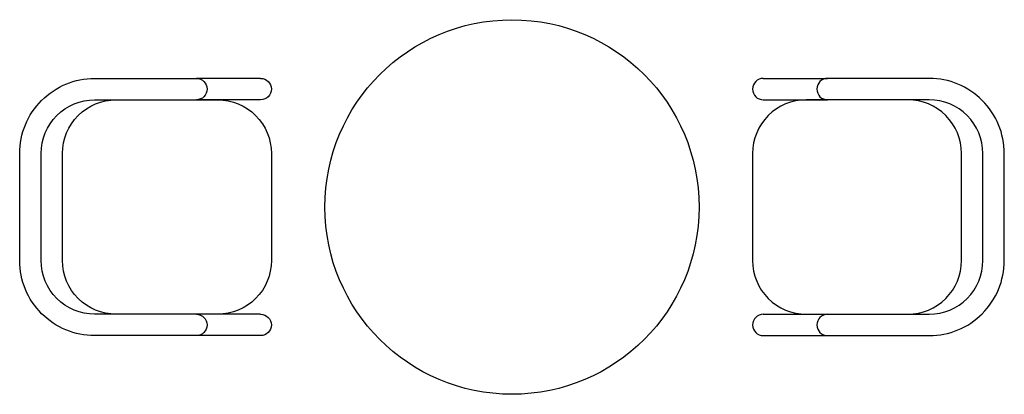
# Model space of a CAD drawing. Units: metres. Extents: x 0 to 1.84, y 0 to 0.7.
import ezdxf

# ---------------------------------------------------------------- set-up
doc = ezdxf.new("R2010")
doc.units = ezdxf.units.M

# ---------------------------------------------------------------- blocks, each defined once
blk = doc.blocks.new('BID_stool_made_plan')
for points in [[(0.24, 0.14), (0.24, 0.33, 0.414214), (0.1, 0.47), (-0.1, 0.47, 0.414214), (-0.24, 0.33), (-0.24, 0.14)], [(0.2, 0.14), (0.2, 0.33, 0.414214), (0.1, 0.43), (-0.1, 0.43, 0.414214), (-0.2, 0.33), (-0.2, 0.14)]]:
    blk.add_lwpolyline(points, format="xyb")
blk.add_lwpolyline([(0.2, 0.1), (0.2, 0.29, 0.414214), (0.1, 0.39), (-0.1, 0.39, 0.414214), (-0.2, 0.29), (-0.2, 0.1, 0.414214), (-0.1, 0), (0.1, 0, 0.414214)], format="xyb", close=True)
for points in [[(-0.24, 0.02), (-0.24, 0.14)], [(-0.2, 0.02), (-0.2, 0.14)], [(0.2, 0.02), (0.2, 0.14)], [(0.24, 0.02), (0.24, 0.14)]]:
    blk.add_lwpolyline(points)
for centre in [(-0.22, 0.14), (0.22, 0.14), (-0.22, 0.02), (0.22, 0.02)]:
    blk.add_arc(centre, 0.02, 180, 0)
blk = doc.blocks.new('BID-dining-table-round-x2-plan')
blk.add_circle((0, 0), 0.3494)
at = {"xscale": -1, "rotation": 90}
blk.add_blockref('BID_stool_made_plan', (-0.4494, 0), dxfattribs=at)
at = {"rotation": 270}
blk.add_blockref('BID_stool_made_plan', (0.4494, 0), dxfattribs=at)

msp = doc.modelspace()

# ---------------------------------------------------------------- block references
msp.add_blockref('BID-dining-table-round-x2-plan', (0.9194, 0.3494))

doc.saveas('drawing.dxf')
